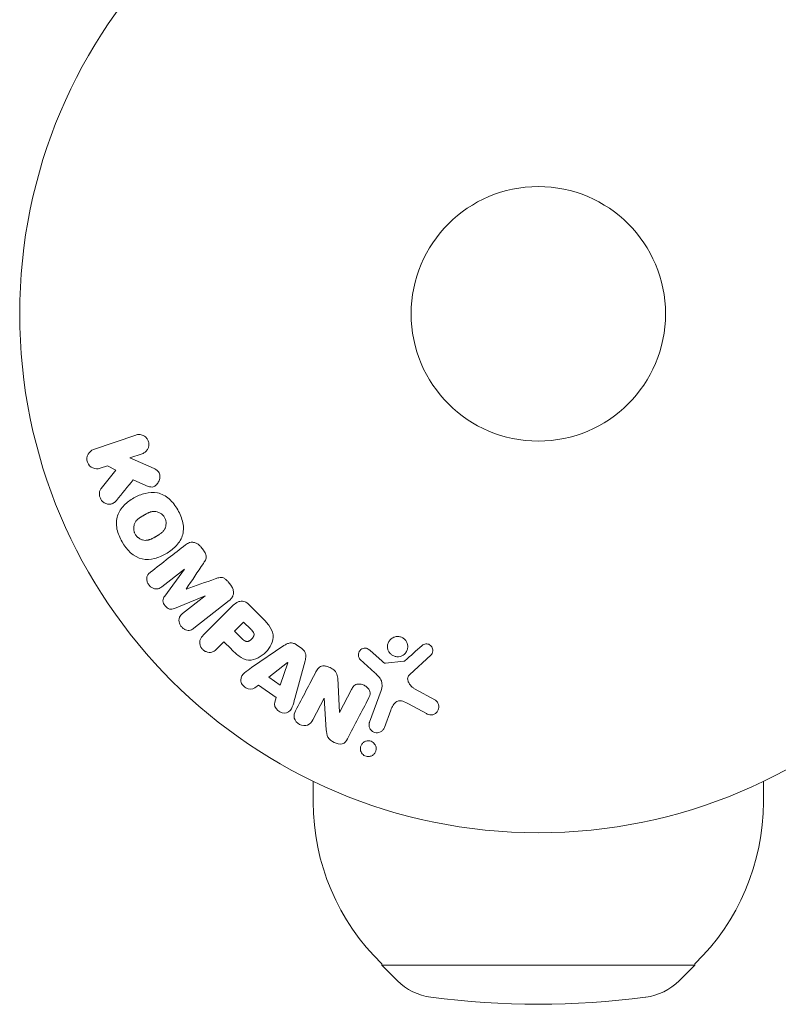
# Model space of a CAD drawing. Units: millimetres. Extents: x -2497 to 2497, y -2415 to 2415.
# Drawn here: x -1676 to -1598, y -71 to 30 of the extents above; entities that cross this region are included whole.
import ezdxf

# ---------------------------------------------------------------- set-up
doc = ezdxf.new("R2010")
doc.units = ezdxf.units.MM
doc.header["$LTSCALE"] = 20
doc.layers.add('2d', color=230, linetype='Continuous')

msp = doc.modelspace()

# ---------------------------------------------------------------- linework, layer by layer
at = {"layer": '2d', "lineweight": 0}
for p, q in [((-1664.14, -12.38), (-1668.45, -13.86)), ((-1664.74, -14.72), (-1663.48, -14.29)), ((-1662.57, -15.66), (-1664.74, -14.72)), ((-1667.79, -15.77), (-1667.01, -15.51)), ((-1666.18, -15.96), (-1667.67, -17.83)), ((-1667.01, -15.51), (-1666.18, -15.96)), ((-1664.4, -16.96), (-1663.12, -17.52)), ((-1657.23, -24.14), (-1657.49, -23.8)), ((-1661.48, -27.88), (-1659.17, -26.07)), ((-1659.16, -26.09), (-1661.18, -28.83)), ((-1659.17, -26.07), (-1659.16, -26.09)), ((-1658.98, -28.13), (-1658.99, -28.12)), ((-1654.42, -27.73), (-1654.69, -27.39)), ((-1660.19, -30.09), (-1657.05, -28.79)), ((-1657.03, -28.81), (-1659.35, -30.61)), ((-1657.05, -28.79), (-1657.03, -28.81)), ((-1658.19, -32.1), (-1654.59, -29.29)), ((-1654.27, -29.87), (-1657.24, -32.83)), ((-1651.28, -30.99), (-1652.58, -29.7)), ((-1653.11, -31.49), (-1654.04, -32.42)), ((-1652.39, -32.21), (-1653.11, -31.49)), ((-1654.04, -32.42), (-1653.25, -33.21)), ((-1655.84, -34.22), (-1655.12, -33.5)), ((-1655.12, -33.5), (-1654.4, -34.22)), ((-1648.99, -33.89), (-1652.3, -36.14)), ((-1647.17, -34.19), (-1647.7, -33.81)), ((-1638.96, -35.49), (-1640.22, -34.36)), ((-1636.13, -36.83), (-1633.99, -34.88)), ((-1648.62, -35.63), (-1650.54, -37.11)), ((-1649.37, -37.94), (-1648.6, -35.65)), ((-1648.6, -35.65), (-1648.62, -35.63)), ((-1647.88, -39.3), (-1646.83, -35.44)), ((-1641.21, -35.3), (-1639.72, -36.66)), ((-1636.73, -35.49), (-1638.6, -35.68)), ((-1650.54, -37.11), (-1649.37, -37.94)), ((-1643.33, -40.72), (-1643.5, -37.2)), ((-1651.97, -38.21), (-1651.58, -37.92)), ((-1651.58, -37.92), (-1649.79, -39.19)), ((-1649.79, -39.19), (-1649.94, -39.66)), ((-1642.09, -38.37), (-1643.32, -40.73)), ((-1639.07, -38.48), (-1640.25, -41.71)), ((-1633.52, -39.47), (-1635.64, -38.3)), ((-1646.05, -41.46), (-1644.9, -39.25)), ((-1644.9, -39.25), (-1644.88, -39.25)), ((-1644.88, -39.25), (-1644.67, -42.48)), ((-1636.27, -39.83), (-1634.42, -40.84)), ((-1643.32, -40.73), (-1643.33, -40.72)), ((-1638.73, -42.26), (-1638.08, -40.48)), ((-1646, -47.75), (-1646, -49.87)), ((-1600, -47.75), (-1600, -49.87)), ((-1639, -66.39), (-1639, -66.53)), ((-1607, -66.53), (-1639, -66.53)), ((-1637.4, -68.12), (-1639, -66.53)), ((-1608.6, -68.12), (-1607, -66.53)), ((-1607, -66.39), (-1607, -66.53))]:
    msp.add_line(p, q, dxfattribs=at)
for radius in [53, 13]:
    msp.add_circle((-1623, 0), radius, dxfattribs=at)
for centre, radius, start, end in [((-1623, -49.87), 23, 180, 225.9208), ((-1623, -49.87), 23, 314.0792, 0), ((-1633.18, -63.86), 6, 225.2339, 262.4048), ((-1612.82, -63.86), 6, 277.5952, 314.7661), ((-1623, 12.47), 83, 262.4048, 277.5952)]:
    msp.add_arc(centre, radius, start, end, dxfattribs=at)
for points, knots in [([(-1664.14, -12.38), (-1664.02, -12.34), (-1663.89, -12.32), (-1663.77, -12.32), (-1663.64, -12.33), (-1663.51, -12.36), (-1663.39, -12.41), (-1663.28, -12.46), (-1663.17, -12.54), (-1663.08, -12.63), (-1663, -12.71), (-1662.94, -12.81), (-1662.89, -12.91), (-1662.85, -13.01), (-1662.82, -13.11), (-1662.8, -13.21), (-1662.79, -13.31), (-1662.8, -13.42), (-1662.81, -13.51), (-1662.83, -13.61), (-1662.87, -13.71), (-1662.91, -13.8), (-1662.96, -13.89), (-1663.03, -13.98), (-1663.1, -14.06), (-1663.18, -14.14), (-1663.28, -14.2), (-1663.38, -14.25), (-1663.41, -14.27), (-1663.45, -14.28), (-1663.48, -14.29)], [0, 0, 0, 0, 0.125499, 0.125499, 0.125499, 0.251629, 0.251629, 0.251629, 0.369238, 0.369238, 0.369238, 0.472705, 0.472705, 0.472705, 0.56563, 0.56563, 0.56563, 0.655478, 0.655478, 0.655478, 0.749078, 0.749078, 0.749078, 0.851455, 0.851455, 0.851455, 0.96528, 0.96528, 0.96528, 1, 1, 1, 1]), ([(-1667.79, -15.77), (-1668.02, -15.85), (-1668.28, -15.85), (-1668.76, -15.64), (-1668.98, -15.42), (-1669.17, -14.88), (-1669.14, -14.58), (-1668.89, -14.11), (-1668.68, -13.94), (-1668.45, -13.86)], [0, 0, 0, 0, 0.25, 0.25, 0.5, 0.5, 0.75, 0.75, 1, 1, 1, 1]), ([(-1662.57, -15.66), (-1662.4, -15.74), (-1662.23, -15.81), (-1662.07, -15.91), (-1662, -15.96), (-1661.93, -16.01), (-1661.87, -16.07), (-1661.82, -16.11), (-1661.78, -16.17), (-1661.75, -16.23), (-1661.72, -16.29), (-1661.69, -16.36), (-1661.68, -16.43), (-1661.66, -16.53), (-1661.66, -16.62), (-1661.68, -16.72), (-1661.69, -16.86), (-1661.73, -16.99), (-1661.79, -17.11), (-1661.85, -17.24), (-1661.93, -17.35), (-1662.02, -17.45), (-1662.09, -17.52), (-1662.16, -17.58), (-1662.24, -17.62), (-1662.31, -17.66), (-1662.38, -17.68), (-1662.46, -17.69), (-1662.55, -17.69), (-1662.65, -17.68), (-1662.75, -17.66), (-1662.88, -17.63), (-1663, -17.57), (-1663.12, -17.52)], [0, 0, 0, 0, 0.15747, 0.15747, 0.15747, 0.224864, 0.224864, 0.224864, 0.280831, 0.280831, 0.280831, 0.337178, 0.337178, 0.337178, 0.4143, 0.4143, 0.4143, 0.530418, 0.530418, 0.530418, 0.649048, 0.649048, 0.649048, 0.732954, 0.732954, 0.732954, 0.801253, 0.801253, 0.801253, 0.885427, 0.885427, 0.885427, 1, 1, 1, 1]), ([(-1666.11, -19.05), (-1666.19, -19.15), (-1666.29, -19.25), (-1666.4, -19.32), (-1666.49, -19.38), (-1666.59, -19.41), (-1666.69, -19.43), (-1666.79, -19.45), (-1666.9, -19.45), (-1667.01, -19.43), (-1667.13, -19.41), (-1667.25, -19.36), (-1667.36, -19.3), (-1667.46, -19.23), (-1667.55, -19.15), (-1667.63, -19.05), (-1667.69, -18.97), (-1667.74, -18.87), (-1667.78, -18.77), (-1667.82, -18.67), (-1667.85, -18.56), (-1667.86, -18.45), (-1667.87, -18.35), (-1667.86, -18.24), (-1667.83, -18.14), (-1667.81, -18.05), (-1667.77, -17.97), (-1667.72, -17.89), (-1667.7, -17.87), (-1667.69, -17.85), (-1667.67, -17.83)], [0, 0, 0, 0, 0.137001, 0.137001, 0.137001, 0.246393, 0.246393, 0.246393, 0.354986, 0.354986, 0.354986, 0.477177, 0.477177, 0.477177, 0.591071, 0.591071, 0.591071, 0.686744, 0.686744, 0.686744, 0.786579, 0.786579, 0.786579, 0.884953, 0.884953, 0.884953, 0.973899, 0.973899, 0.973899, 1, 1, 1, 1]), ([(-1665.54, -23.29), (-1665.77, -22.88), (-1665.96, -22.44), (-1666.15, -21.52), (-1666.14, -21.04), (-1665.86, -20.21), (-1665.61, -19.86), (-1665.03, -19.26), (-1664.69, -19.01), (-1663.98, -18.6), (-1663.59, -18.44), (-1662.78, -18.23), (-1662.34, -18.19), (-1661.49, -18.37), (-1661.07, -18.6), (-1660.38, -19.22), (-1660.09, -19.6), (-1659.85, -20.02)], [0.5, 0.5, 0.5, 0.5, 0.5625, 0.5625, 0.625, 0.625, 0.6875, 0.6875, 0.75, 0.75, 0.8125, 0.8125, 0.875, 0.875, 0.9375, 0.9375, 1, 1, 1, 1]), ([(-1659.85, -20.02), (-1659.61, -20.43), (-1659.42, -20.88), (-1659.23, -21.8), (-1659.24, -22.27), (-1659.52, -23.11), (-1659.78, -23.47), (-1660.37, -24.07), (-1660.71, -24.31), (-1661.43, -24.72), (-1661.81, -24.89), (-1662.62, -25.09), (-1663.05, -25.13), (-1664.35, -24.85), (-1665.07, -24.11), (-1665.54, -23.29)], [0, 0, 0, 0, 0.0625, 0.0625, 0.125, 0.125, 0.1875, 0.1875, 0.25, 0.25, 0.3125, 0.3125, 0.375, 0.375, 0.5, 0.5, 0.5, 0.5]), ([(-1664.2, -22.52), (-1664.22, -22.47), (-1664.26, -22.4), (-1664.28, -22.32), (-1664.3, -22.27), (-1664.31, -22.24), (-1664.33, -22.16), (-1664.34, -22.11), (-1664.35, -22), (-1664.35, -21.95), (-1664.35, -21.79), (-1664.33, -21.69), (-1664.29, -21.54), (-1664.28, -21.49), (-1664.24, -21.39), (-1664.22, -21.35), (-1664.17, -21.27), (-1664.13, -21.21), (-1664.08, -21.14), (-1664.05, -21.11), (-1664.03, -21.09), (-1664.03, -21.08), (-1663.99, -21.04), (-1663.94, -20.99), (-1663.87, -20.94), (-1663.84, -20.91), (-1663.82, -20.9), (-1663.81, -20.89), (-1663.77, -20.86), (-1663.71, -20.82), (-1663.64, -20.77), (-1663.61, -20.75), (-1663.59, -20.73), (-1663.57, -20.73), (-1663.55, -20.71), (-1663.52, -20.69), (-1663.48, -20.67), (-1663.46, -20.66), (-1663.45, -20.65), (-1663.44, -20.65), (-1663.42, -20.63), (-1663.38, -20.61), (-1663.28, -20.56), (-1663.24, -20.53), (-1663.21, -20.51), (-1663.2, -20.51), (-1663.2, -20.51), (-1663.2, -20.51), (-1663.17, -20.49), (-1663.13, -20.47), (-1663.1, -20.45), (-1663.08, -20.44), (-1663.07, -20.44), (-1663.07, -20.44), (-1663.02, -20.41), (-1662.95, -20.37), (-1662.87, -20.34), (-1662.84, -20.32), (-1662.82, -20.31), (-1662.82, -20.31), (-1662.76, -20.29), (-1662.69, -20.26), (-1662.61, -20.23), (-1662.57, -20.23), (-1662.55, -20.22), (-1662.54, -20.22), (-1662.48, -20.2), (-1662.43, -20.2), (-1662.33, -20.18), (-1662.29, -20.18), (-1662.14, -20.18), (-1662.04, -20.2), (-1661.89, -20.24), (-1661.84, -20.26), (-1661.74, -20.3), (-1661.7, -20.32), (-1661.6, -20.37), (-1661.54, -20.41), (-1661.47, -20.46), (-1661.43, -20.5), (-1661.41, -20.52), (-1661.31, -20.61), (-1661.25, -20.7), (-1661.19, -20.79)], [0.5005005, 0.5005005, 0.5005005, 0.5005005, 0.5161098, 0.5239145, 0.5239145, 0.5317192, 0.5317192, 0.5473285, 0.5473285, 0.5629379, 0.5629379, 0.5941566, 0.5941566, 0.609766, 0.609766, 0.6253754, 0.6253754, 0.6409847, 0.6487894, 0.6526917, 0.6526917, 0.6565941, 0.6565941, 0.6722034, 0.6800081, 0.6839105, 0.6839105, 0.6878128, 0.6878128, 0.7034222, 0.7112268, 0.7151292, 0.7151292, 0.7190315, 0.7190315, 0.7268362, 0.7307385, 0.7326897, 0.7326897, 0.7346409, 0.7346409, 0.7502502, 0.7502502, 0.7580549, 0.7619573, 0.7639084, 0.7639084, 0.7658596, 0.7658596, 0.7736643, 0.7775666, 0.7795178, 0.7795178, 0.781469, 0.781469, 0.7970783, 0.804883, 0.8087853, 0.8087853, 0.8126877, 0.8126877, 0.828297, 0.8361017, 0.8400041, 0.8400041, 0.8439064, 0.8439064, 0.8595158, 0.8595158, 0.8751251, 0.8751251, 0.9063438, 0.9063438, 0.9219532, 0.9219532, 0.9375626, 0.9375626, 0.9531719, 0.9609766, 0.9609766, 0.9687813, 0.9687813, 1, 1, 1, 1]), ([(-1661.19, -20.79), (-1661.16, -20.84), (-1661.14, -20.89), (-1661.1, -20.99), (-1661.08, -21.05), (-1661.06, -21.15), (-1661.05, -21.2), (-1661.04, -21.31), (-1661.03, -21.37), (-1661.04, -21.53), (-1661.05, -21.63), (-1661.09, -21.78), (-1661.11, -21.86), (-1661.15, -21.92), (-1661.17, -21.97), (-1661.18, -21.99), (-1661.22, -22.05), (-1661.26, -22.12), (-1661.31, -22.18), (-1661.34, -22.21), (-1661.35, -22.23), (-1661.36, -22.24), (-1661.4, -22.28), (-1661.45, -22.33), (-1661.52, -22.39), (-1661.55, -22.41), (-1661.57, -22.43), (-1661.58, -22.44), (-1661.62, -22.47), (-1661.68, -22.51), (-1661.75, -22.55), (-1661.79, -22.58), (-1661.81, -22.59), (-1661.82, -22.6), (-1661.82, -22.6), (-1661.85, -22.61), (-1661.88, -22.63), (-1661.91, -22.65), (-1661.93, -22.66), (-1661.94, -22.67), (-1661.95, -22.67), (-1661.96, -22.68), (-1661.98, -22.69), (-1662.02, -22.72), (-1662.05, -22.73), (-1662.06, -22.74), (-1662.11, -22.77), (-1662.15, -22.79), (-1662.18, -22.81), (-1662.19, -22.81), (-1662.2, -22.82), (-1662.2, -22.82), (-1662.23, -22.83), (-1662.26, -22.85), (-1662.29, -22.87), (-1662.31, -22.88), (-1662.32, -22.88), (-1662.38, -22.92), (-1662.45, -22.95), (-1662.52, -22.98), (-1662.55, -23), (-1662.57, -23.01), (-1662.58, -23.01), (-1662.64, -23.04), (-1662.71, -23.06), (-1662.79, -23.08), (-1662.82, -23.09), (-1662.84, -23.1), (-1662.85, -23.1), (-1662.91, -23.12), (-1662.96, -23.12), (-1663.06, -23.13), (-1663.11, -23.14), (-1663.25, -23.13), (-1663.35, -23.12), (-1663.5, -23.08), (-1663.55, -23.06), (-1663.65, -23.02), (-1663.69, -23), (-1663.78, -22.94), (-1663.85, -22.9), (-1663.91, -22.85), (-1663.96, -22.82), (-1663.97, -22.8), (-1664.07, -22.7), (-1664.14, -22.61), (-1664.2, -22.52)], [0, 0, 0, 0, 0.0156406, 0.0156406, 0.0312813, 0.0312813, 0.0469219, 0.0469219, 0.0625626, 0.0625626, 0.0938438, 0.0938438, 0.1094845, 0.1173048, 0.1173048, 0.1251251, 0.1251251, 0.1407658, 0.1485861, 0.1524962, 0.1524962, 0.1564064, 0.1564064, 0.172047, 0.1798674, 0.1837775, 0.1837775, 0.1876877, 0.1876877, 0.2033283, 0.2111486, 0.2150588, 0.2170139, 0.2170139, 0.218969, 0.218969, 0.2267893, 0.2306994, 0.2326545, 0.2326545, 0.2346096, 0.2346096, 0.2424299, 0.2463401, 0.2463401, 0.2502502, 0.2502502, 0.2580706, 0.2619807, 0.2639358, 0.2639358, 0.2658909, 0.2658909, 0.2737112, 0.2776214, 0.2776214, 0.2815315, 0.2815315, 0.2971722, 0.3049925, 0.3089026, 0.3089026, 0.3128128, 0.3128128, 0.3284534, 0.3362738, 0.3401839, 0.3401839, 0.3440941, 0.3440941, 0.3597347, 0.3597347, 0.3753754, 0.3753754, 0.4066566, 0.4066566, 0.4222973, 0.4222973, 0.4379379, 0.4379379, 0.4535785, 0.4613989, 0.4613989, 0.4692192, 0.4692192, 0.5005005, 0.5005005, 0.5005005, 0.5005005]), ([(-1659.05, -23.59), (-1658.93, -23.5), (-1658.8, -23.42), (-1658.65, -23.37), (-1658.55, -23.34), (-1658.43, -23.33), (-1658.32, -23.33), (-1658.2, -23.34), (-1658.09, -23.37), (-1657.98, -23.41), (-1657.87, -23.46), (-1657.77, -23.52), (-1657.68, -23.6), (-1657.61, -23.66), (-1657.55, -23.73), (-1657.49, -23.8)], [0, 0, 0, 0, 0.270608, 0.270608, 0.270608, 0.467141, 0.467141, 0.467141, 0.66447, 0.66447, 0.66447, 0.851846, 0.851846, 0.851846, 1, 1, 1, 1]), ([(-1657.23, -24.14), (-1657.14, -24.25), (-1657.06, -24.37), (-1657.01, -24.49), (-1656.97, -24.57), (-1656.95, -24.65), (-1656.94, -24.73), (-1656.93, -24.81), (-1656.93, -24.89), (-1656.95, -24.97), (-1656.99, -25.1), (-1657.05, -25.23), (-1657.13, -25.34), (-1657.16, -25.4), (-1657.19, -25.45), (-1657.23, -25.5)], [0, 0, 0, 0, 0.262144, 0.262144, 0.262144, 0.418954, 0.418954, 0.418954, 0.577827, 0.577827, 0.577827, 0.864518, 0.864518, 0.864518, 1, 1, 1, 1]), ([(-1661.48, -27.88), (-1661.59, -27.97), (-1661.71, -28.04), (-1661.84, -28.08), (-1661.93, -28.1), (-1662.01, -28.11), (-1662.1, -28.1), (-1662.19, -28.1), (-1662.28, -28.07), (-1662.37, -28.03), (-1662.46, -27.99), (-1662.55, -27.94), (-1662.63, -27.87), (-1662.71, -27.8), (-1662.79, -27.72), (-1662.85, -27.62), (-1662.91, -27.53), (-1662.95, -27.43), (-1662.98, -27.33), (-1663.01, -27.23), (-1663.03, -27.12), (-1663.02, -27.02), (-1663.02, -26.92), (-1662.99, -26.82), (-1662.95, -26.74), (-1662.91, -26.65), (-1662.84, -26.57), (-1662.77, -26.5), (-1662.73, -26.46), (-1662.69, -26.43), (-1662.64, -26.4)], [0, 0, 0, 0, 0.149557, 0.149557, 0.149557, 0.240892, 0.240892, 0.240892, 0.331834, 0.331834, 0.331834, 0.428634, 0.428634, 0.428634, 0.53396, 0.53396, 0.53396, 0.633918, 0.633918, 0.633918, 0.73669, 0.73669, 0.73669, 0.833499, 0.833499, 0.833499, 0.94118, 0.94118, 0.94118, 1, 1, 1, 1]), ([(-1656.01, -27.06), (-1655.9, -27.02), (-1655.78, -26.98), (-1655.65, -26.95), (-1655.56, -26.93), (-1655.47, -26.92), (-1655.38, -26.93), (-1655.3, -26.93), (-1655.23, -26.95), (-1655.16, -26.98), (-1655.08, -27.02), (-1655, -27.07), (-1654.93, -27.13), (-1654.84, -27.21), (-1654.76, -27.3), (-1654.69, -27.39)], [0, 0, 0, 0, 0.262214, 0.262214, 0.262214, 0.45352, 0.45352, 0.45352, 0.59911, 0.59911, 0.59911, 0.778355, 0.778355, 0.778355, 1, 1, 1, 1]), ([(-1654.42, -27.73), (-1654.34, -27.83), (-1654.27, -27.95), (-1654.22, -28.07), (-1654.18, -28.19), (-1654.15, -28.33), (-1654.15, -28.45), (-1654.15, -28.57), (-1654.17, -28.68), (-1654.2, -28.78), (-1654.24, -28.88), (-1654.3, -28.98), (-1654.36, -29.06), (-1654.43, -29.15), (-1654.51, -29.22), (-1654.59, -29.29)], [0, 0, 0, 0, 0.211935, 0.211935, 0.211935, 0.42554, 0.42554, 0.42554, 0.616183, 0.616183, 0.616183, 0.804578, 0.804578, 0.804578, 1, 1, 1, 1]), ([(-1660.19, -30.09), (-1660.35, -30.15), (-1660.52, -30.2), (-1660.87, -30.11), (-1661.02, -29.97), (-1661.26, -29.67), (-1661.36, -29.48), (-1661.37, -29.12), (-1661.28, -28.96), (-1661.18, -28.83)], [0, 0, 0, 0, 0.25, 0.25, 0.5, 0.5, 0.75, 0.75, 1, 1, 1, 1]), ([(-1654.27, -29.87), (-1654.14, -29.73), (-1653.99, -29.6), (-1653.82, -29.5), (-1653.72, -29.44), (-1653.62, -29.39), (-1653.51, -29.37), (-1653.42, -29.35), (-1653.33, -29.34), (-1653.24, -29.35), (-1653.14, -29.35), (-1653.05, -29.38), (-1652.96, -29.42), (-1652.85, -29.47), (-1652.75, -29.54), (-1652.66, -29.62), (-1652.63, -29.64), (-1652.6, -29.67), (-1652.58, -29.7)], [0, 0, 0, 0, 0.31317, 0.31317, 0.31317, 0.49167, 0.49167, 0.49167, 0.632378, 0.632378, 0.632378, 0.773792, 0.773792, 0.773792, 0.946691, 0.946691, 0.946691, 1, 1, 1, 1]), ([(-1658.19, -32.1), (-1658.29, -32.18), (-1658.41, -32.26), (-1658.55, -32.3), (-1658.62, -32.33), (-1658.71, -32.34), (-1658.79, -32.33), (-1658.88, -32.32), (-1658.96, -32.3), (-1659.04, -32.27), (-1659.13, -32.23), (-1659.21, -32.18), (-1659.29, -32.13), (-1659.37, -32.06), (-1659.45, -31.98), (-1659.52, -31.89), (-1659.58, -31.81), (-1659.63, -31.71), (-1659.66, -31.61), (-1659.7, -31.51), (-1659.72, -31.4), (-1659.72, -31.3), (-1659.72, -31.2), (-1659.71, -31.09), (-1659.67, -31), (-1659.64, -30.92), (-1659.59, -30.85), (-1659.54, -30.79), (-1659.48, -30.72), (-1659.42, -30.67), (-1659.35, -30.61)], [0, 0, 0, 0, 0.149412, 0.149412, 0.149412, 0.234669, 0.234669, 0.234669, 0.319552, 0.319552, 0.319552, 0.409122, 0.409122, 0.409122, 0.510496, 0.510496, 0.510496, 0.610839, 0.610839, 0.610839, 0.713767, 0.713767, 0.713767, 0.817551, 0.817551, 0.817551, 0.907085, 0.907085, 0.907085, 1, 1, 1, 1]), ([(-1651.28, -30.99), (-1651.02, -31.25), (-1650.76, -31.52), (-1650.32, -32.11), (-1650.15, -32.44), (-1650.07, -33.13), (-1650.16, -33.47), (-1650.43, -34.06), (-1650.62, -34.33), (-1651.07, -34.79), (-1651.33, -34.99), (-1651.92, -35.29), (-1652.25, -35.39), (-1652.95, -35.35), (-1653.29, -35.18), (-1653.88, -34.74), (-1654.14, -34.48), (-1654.4, -34.22)], [0, 0, 0, 0, 0.125, 0.125, 0.25, 0.25, 0.375, 0.375, 0.5, 0.5, 0.625, 0.625, 0.75, 0.75, 0.875, 0.875, 1, 1, 1, 1]), ([(-1655.84, -34.22), (-1655.95, -34.33), (-1656.07, -34.43), (-1656.21, -34.5), (-1656.3, -34.55), (-1656.39, -34.57), (-1656.49, -34.58), (-1656.59, -34.59), (-1656.7, -34.59), (-1656.8, -34.56), (-1656.91, -34.53), (-1657.01, -34.49), (-1657.1, -34.44), (-1657.2, -34.38), (-1657.29, -34.3), (-1657.36, -34.22), (-1657.42, -34.14), (-1657.47, -34.06), (-1657.51, -33.97), (-1657.55, -33.88), (-1657.58, -33.78), (-1657.59, -33.68), (-1657.61, -33.57), (-1657.6, -33.47), (-1657.58, -33.37), (-1657.56, -33.28), (-1657.52, -33.19), (-1657.47, -33.11), (-1657.4, -33.01), (-1657.32, -32.91), (-1657.24, -32.83)], [0, 0, 0, 0, 0.150582, 0.150582, 0.150582, 0.244297, 0.244297, 0.244297, 0.338108, 0.338108, 0.338108, 0.43157, 0.43157, 0.43157, 0.526276, 0.526276, 0.526276, 0.608642, 0.608642, 0.608642, 0.696468, 0.696468, 0.696468, 0.792269, 0.792269, 0.792269, 0.881826, 0.881826, 0.881826, 1, 1, 1, 1]), ([(-1652.39, -32.21), (-1652.37, -32.24), (-1652.33, -32.27), (-1652.31, -32.3), (-1652.29, -32.31), (-1652.29, -32.32), (-1652.28, -32.32), (-1652.28, -32.32), (-1652.26, -32.34), (-1652.23, -32.37), (-1652.21, -32.41), (-1652.19, -32.42), (-1652.19, -32.43), (-1652.18, -32.43), (-1652.16, -32.46), (-1652.14, -32.49), (-1652.12, -32.53), (-1652.11, -32.55), (-1652.1, -32.55), (-1652.07, -32.61), (-1652.06, -32.66), (-1652.05, -32.73), (-1652.05, -32.76), (-1652.05, -32.8), (-1652.05, -32.82), (-1652.06, -32.84), (-1652.07, -32.87), (-1652.07, -32.9), (-1652.09, -32.93), (-1652.1, -32.95), (-1652.1, -32.97), (-1652.12, -32.99), (-1652.13, -33.01), (-1652.15, -33.05), (-1652.17, -33.07), (-1652.2, -33.13), (-1652.23, -33.16), (-1652.28, -33.21), (-1652.29, -33.23), (-1652.33, -33.26), (-1652.34, -33.27), (-1652.38, -33.3), (-1652.41, -33.32), (-1652.43, -33.34), (-1652.45, -33.36), (-1652.46, -33.36), (-1652.49, -33.38), (-1652.52, -33.4), (-1652.55, -33.41), (-1652.57, -33.42), (-1652.58, -33.43), (-1652.61, -33.44), (-1652.65, -33.45), (-1652.68, -33.46), (-1652.7, -33.46), (-1652.71, -33.47), (-1652.75, -33.47), (-1652.77, -33.47), (-1652.82, -33.47), (-1652.85, -33.46), (-1652.89, -33.45), (-1652.93, -33.44), (-1652.96, -33.42), (-1652.98, -33.41), (-1653, -33.41), (-1653.03, -33.39), (-1653.06, -33.37), (-1653.09, -33.35), (-1653.11, -33.33), (-1653.12, -33.32), (-1653.17, -33.28), (-1653.21, -33.25), (-1653.25, -33.21)], [0, 0, 0, 0, 0.03125, 0.046875, 0.054688, 0.058594, 0.058594, 0.0625, 0.0625, 0.09375, 0.109375, 0.117188, 0.117188, 0.125, 0.125, 0.15625, 0.171875, 0.171875, 0.1875, 0.1875, 0.25, 0.25, 0.28125, 0.296875, 0.296875, 0.3125, 0.3125, 0.34375, 0.359375, 0.359375, 0.375, 0.375, 0.40625, 0.40625, 0.4375, 0.4375, 0.5, 0.5, 0.53125, 0.53125, 0.5625, 0.5625, 0.59375, 0.609375, 0.609375, 0.625, 0.625, 0.65625, 0.671875, 0.671875, 0.6875, 0.6875, 0.71875, 0.734375, 0.734375, 0.75, 0.75, 0.78125, 0.78125, 0.8125, 0.8125, 0.84375, 0.859375, 0.859375, 0.875, 0.875, 0.90625, 0.921875, 0.921875, 0.9375, 0.9375, 1, 1, 1, 1]), ([(-1637.13, -35), (-1637.24, -35.02), (-1637.35, -35.03), (-1637.46, -35.03), (-1637.57, -35.02), (-1637.68, -34.99), (-1637.78, -34.95), (-1637.88, -34.91), (-1637.97, -34.85), (-1638.05, -34.78), (-1638.14, -34.71), (-1638.2, -34.63), (-1638.26, -34.54), (-1638.32, -34.44), (-1638.36, -34.34), (-1638.38, -34.24), (-1638.41, -34.13), (-1638.42, -34.01), (-1638.41, -33.9), (-1638.4, -33.78), (-1638.37, -33.66), (-1638.32, -33.55), (-1638.26, -33.44), (-1638.19, -33.34), (-1638.1, -33.25), (-1638, -33.16), (-1637.89, -33.09), (-1637.78, -33.04), (-1637.73, -33.02), (-1637.68, -33), (-1637.62, -32.99)], [0, 0, 0, 0, 0.0492127, 0.0492127, 0.0492127, 0.0985629, 0.0985629, 0.0985629, 0.1461901, 0.1461901, 0.1461901, 0.1936729, 0.1936729, 0.1936729, 0.2434261, 0.2434261, 0.2434261, 0.2970519, 0.2970519, 0.2970519, 0.3548805, 0.3548805, 0.3548805, 0.415485, 0.415485, 0.415485, 0.4757831, 0.4757831, 0.4757831, 0.5, 0.5, 0.5, 0.5]), ([(-1637.62, -32.99), (-1637.56, -32.97), (-1637.48, -32.96), (-1637.41, -32.96), (-1637.3, -32.96), (-1637.18, -32.97), (-1637.07, -33.01), (-1636.96, -33.04), (-1636.86, -33.09), (-1636.78, -33.15), (-1636.69, -33.21), (-1636.61, -33.29), (-1636.55, -33.37), (-1636.48, -33.46), (-1636.43, -33.56), (-1636.4, -33.66), (-1636.36, -33.76), (-1636.34, -33.88), (-1636.34, -33.98), (-1636.34, -34.1), (-1636.36, -34.22), (-1636.4, -34.33), (-1636.44, -34.45), (-1636.5, -34.56), (-1636.58, -34.66), (-1636.67, -34.75), (-1636.77, -34.84), (-1636.88, -34.9), (-1636.96, -34.94), (-1637.04, -34.98), (-1637.13, -35)], [0.5, 0.5, 0.5, 0.5, 0.5325, 0.5325, 0.5325, 0.5843306, 0.5843306, 0.5843306, 0.6325858, 0.6325858, 0.6325858, 0.6798809, 0.6798809, 0.6798809, 0.7287596, 0.7287596, 0.7287596, 0.781079, 0.781079, 0.781079, 0.8376169, 0.8376169, 0.8376169, 0.8975665, 0.8975665, 0.8975665, 0.9583179, 0.9583179, 0.9583179, 1, 1, 1, 1]), ([(-1648.99, -33.89), (-1648.9, -33.83), (-1648.8, -33.77), (-1648.7, -33.72), (-1648.59, -33.67), (-1648.48, -33.64), (-1648.36, -33.62), (-1648.26, -33.61), (-1648.16, -33.62), (-1648.07, -33.64), (-1647.98, -33.66), (-1647.88, -33.7), (-1647.8, -33.75), (-1647.76, -33.77), (-1647.73, -33.79), (-1647.7, -33.81)], [0, 0, 0, 0, 0.258514, 0.258514, 0.258514, 0.521139, 0.521139, 0.521139, 0.723781, 0.723781, 0.723781, 0.926502, 0.926502, 0.926502, 1, 1, 1, 1]), ([(-1647.17, -34.19), (-1647.09, -34.25), (-1647.01, -34.32), (-1646.95, -34.4), (-1646.89, -34.48), (-1646.84, -34.57), (-1646.81, -34.67), (-1646.78, -34.76), (-1646.76, -34.85), (-1646.76, -34.94), (-1646.75, -35.11), (-1646.79, -35.28), (-1646.83, -35.44)], [0, 0, 0, 0, 0.210571, 0.210571, 0.210571, 0.422328, 0.422328, 0.422328, 0.621156, 0.621156, 0.621156, 1, 1, 1, 1]), ([(-1641.21, -35.3), (-1641.25, -35.25), (-1641.29, -35.21), (-1641.31, -35.15), (-1641.34, -35.1), (-1641.36, -35.05), (-1641.37, -34.99), (-1641.39, -34.91), (-1641.39, -34.82), (-1641.38, -34.74), (-1641.36, -34.65), (-1641.34, -34.57), (-1641.3, -34.5), (-1641.25, -34.42), (-1641.19, -34.35), (-1641.12, -34.29), (-1641.06, -34.24), (-1640.98, -34.21), (-1640.91, -34.18), (-1640.83, -34.16), (-1640.74, -34.15), (-1640.65, -34.15), (-1640.59, -34.16), (-1640.53, -34.17), (-1640.48, -34.19), (-1640.41, -34.22), (-1640.34, -34.26), (-1640.28, -34.31), (-1640.26, -34.33), (-1640.24, -34.34), (-1640.22, -34.36)], [0, 0, 0, 0, 0.082221, 0.082221, 0.082221, 0.163511, 0.163511, 0.163511, 0.287426, 0.287426, 0.287426, 0.413061, 0.413061, 0.413061, 0.546586, 0.546586, 0.546586, 0.661904, 0.661904, 0.661904, 0.780544, 0.780544, 0.780544, 0.862621, 0.862621, 0.862621, 0.966358, 0.966358, 0.966358, 1, 1, 1, 1]), ([(-1634.91, -33.9), (-1634.85, -33.84), (-1634.78, -33.79), (-1634.7, -33.76), (-1634.64, -33.73), (-1634.57, -33.72), (-1634.5, -33.71), (-1634.44, -33.71), (-1634.37, -33.71), (-1634.3, -33.73), (-1634.23, -33.74), (-1634.17, -33.77), (-1634.11, -33.8), (-1634.05, -33.84), (-1633.99, -33.89), (-1633.94, -33.94), (-1633.9, -33.99), (-1633.86, -34.05), (-1633.84, -34.11), (-1633.81, -34.17), (-1633.79, -34.24), (-1633.79, -34.31), (-1633.78, -34.4), (-1633.78, -34.48), (-1633.8, -34.56), (-1633.82, -34.64), (-1633.86, -34.72), (-1633.91, -34.79), (-1633.93, -34.82), (-1633.96, -34.85), (-1633.99, -34.88)], [0, 0, 0, 0, 0.121966, 0.121966, 0.121966, 0.214779, 0.214779, 0.214779, 0.307643, 0.307643, 0.307643, 0.401902, 0.401902, 0.401902, 0.50199, 0.50199, 0.50199, 0.594015, 0.594015, 0.594015, 0.695052, 0.695052, 0.695052, 0.816614, 0.816614, 0.816614, 0.940808, 0.940808, 0.940808, 1, 1, 1, 1]), ([(-1651.97, -38.21), (-1652.21, -38.39), (-1652.58, -38.36), (-1653.02, -38.11), (-1653.16, -38), (-1653.36, -37.73), (-1653.41, -37.56), (-1653.41, -37.1), (-1653.23, -36.85), (-1652.79, -36.47), (-1652.55, -36.3), (-1652.3, -36.14)], [0, 0, 0, 0, 0.25, 0.25, 0.375, 0.375, 0.5, 0.5, 0.75, 0.75, 1, 1, 1, 1]), ([(-1645.72, -36.56), (-1645.65, -36.43), (-1645.57, -36.3), (-1645.46, -36.19), (-1645.41, -36.13), (-1645.34, -36.08), (-1645.26, -36.04), (-1645.19, -36), (-1645.1, -35.98), (-1645.01, -35.97), (-1644.91, -35.96), (-1644.79, -35.97), (-1644.68, -36), (-1644.5, -36.04), (-1644.32, -36.11), (-1644.16, -36.2), (-1644.04, -36.26), (-1643.92, -36.34), (-1643.82, -36.43), (-1643.75, -36.5), (-1643.68, -36.58), (-1643.64, -36.67), (-1643.59, -36.75), (-1643.56, -36.85), (-1643.54, -36.94), (-1643.52, -37.02), (-1643.51, -37.11), (-1643.5, -37.2)], [0, 0, 0, 0, 0.1575, 0.1575, 0.1575, 0.241033, 0.241033, 0.241033, 0.325709, 0.325709, 0.325709, 0.429473, 0.429473, 0.429473, 0.603377, 0.603377, 0.603377, 0.728155, 0.728155, 0.728155, 0.821685, 0.821685, 0.821685, 0.914881, 0.914881, 0.914881, 1, 1, 1, 1]), ([(-1638.96, -35.49), (-1638.93, -35.52), (-1638.9, -35.54), (-1638.87, -35.57), (-1638.84, -35.6), (-1638.8, -35.63), (-1638.76, -35.65), (-1638.73, -35.67), (-1638.7, -35.68), (-1638.67, -35.68), (-1638.64, -35.68), (-1638.62, -35.69), (-1638.6, -35.68)], [0, 0, 0, 0, 0.271486, 0.271486, 0.271486, 0.613888, 0.613888, 0.613888, 0.826923, 0.826923, 0.826923, 1, 1, 1, 1]), ([(-1636.73, -35.49), (-1636.71, -35.49), (-1636.69, -35.48), (-1636.67, -35.47), (-1636.66, -35.46), (-1636.64, -35.45), (-1636.63, -35.44)], [0, 0, 0, 0, 0.529214, 0.529214, 0.529214, 1, 1, 1, 1]), ([(-1639.07, -38.48), (-1638.96, -38.17), (-1638.91, -37.82), (-1639.17, -37.17), (-1639.45, -36.91), (-1639.72, -36.66)], [0, 0, 0, 0, 0.5, 0.5, 1, 1, 1, 1]), ([(-1636.13, -36.83), (-1636.2, -36.89), (-1636.25, -36.97), (-1636.29, -37.05), (-1636.33, -37.12), (-1636.34, -37.21), (-1636.35, -37.29), (-1636.35, -37.36), (-1636.33, -37.44), (-1636.31, -37.51), (-1636.28, -37.62), (-1636.22, -37.73), (-1636.15, -37.83), (-1636.05, -37.98), (-1635.92, -38.11), (-1635.77, -38.22), (-1635.73, -38.25), (-1635.68, -38.28), (-1635.64, -38.3)], [0, 0, 0, 0, 0.155271, 0.155271, 0.155271, 0.300602, 0.300602, 0.300602, 0.425017, 0.425017, 0.425017, 0.625972, 0.625972, 0.625972, 0.919161, 0.919161, 0.919161, 1, 1, 1, 1]), ([(-1642.09, -38.37), (-1642.02, -38.24), (-1641.95, -38.11), (-1641.84, -38.01), (-1641.78, -37.95), (-1641.72, -37.91), (-1641.65, -37.87), (-1641.58, -37.84), (-1641.49, -37.82), (-1641.41, -37.82), (-1641.31, -37.81), (-1641.2, -37.82), (-1641.1, -37.84), (-1640.97, -37.87), (-1640.84, -37.92), (-1640.72, -37.99), (-1640.61, -38.05), (-1640.5, -38.14), (-1640.41, -38.24), (-1640.34, -38.31), (-1640.29, -38.39), (-1640.25, -38.47), (-1640.21, -38.54), (-1640.19, -38.62), (-1640.19, -38.7), (-1640.18, -38.79), (-1640.19, -38.88), (-1640.22, -38.97), (-1640.25, -39.08), (-1640.29, -39.18), (-1640.35, -39.28)], [0, 0, 0, 0, 0.149047, 0.149047, 0.149047, 0.224258, 0.224258, 0.224258, 0.300011, 0.300011, 0.300011, 0.394683, 0.394683, 0.394683, 0.514913, 0.514913, 0.514913, 0.635701, 0.635701, 0.635701, 0.72283, 0.72283, 0.72283, 0.796261, 0.796261, 0.796261, 0.886016, 0.886016, 0.886016, 1, 1, 1, 1]), ([(-1647.88, -39.3), (-1647.95, -39.58), (-1648.03, -39.87), (-1648.25, -40.41), (-1648.43, -40.66), (-1649.01, -40.86), (-1649.38, -40.73), (-1649.88, -40.28), (-1650.04, -39.94), (-1649.94, -39.66)], [0, 0, 0, 0, 0.25, 0.25, 0.5, 0.5, 0.75, 0.75, 1, 1, 1, 1]), ([(-1636.27, -39.83), (-1636.45, -39.73), (-1636.64, -39.64), (-1637.04, -39.51), (-1637.26, -39.5), (-1637.62, -39.67), (-1637.75, -39.82), (-1637.94, -40.14), (-1638.02, -40.31), (-1638.08, -40.48)], [0, 0, 0, 0, 0.25, 0.25, 0.5, 0.5, 0.75, 0.75, 1, 1, 1, 1]), ([(-1633.52, -39.47), (-1633.46, -39.51), (-1633.41, -39.55), (-1633.36, -39.6), (-1633.32, -39.65), (-1633.28, -39.71), (-1633.25, -39.77), (-1633.21, -39.86), (-1633.18, -39.96), (-1633.17, -40.06), (-1633.16, -40.16), (-1633.17, -40.27), (-1633.19, -40.36), (-1633.22, -40.47), (-1633.27, -40.57), (-1633.34, -40.66), (-1633.4, -40.74), (-1633.48, -40.81), (-1633.56, -40.86), (-1633.65, -40.91), (-1633.75, -40.95), (-1633.86, -40.97), (-1633.93, -40.98), (-1634, -40.98), (-1634.08, -40.97), (-1634.17, -40.95), (-1634.26, -40.92), (-1634.34, -40.88), (-1634.37, -40.87), (-1634.4, -40.86), (-1634.42, -40.84)], [0, 0, 0, 0, 0.078905, 0.078905, 0.078905, 0.156895, 0.156895, 0.156895, 0.278767, 0.278767, 0.278767, 0.402824, 0.402824, 0.402824, 0.540222, 0.540222, 0.540222, 0.661123, 0.661123, 0.661123, 0.781936, 0.781936, 0.781936, 0.864404, 0.864404, 0.864404, 0.968184, 0.968184, 0.968184, 1, 1, 1, 1]), ([(-1646.05, -41.46), (-1646.17, -41.69), (-1646.32, -41.9), (-1646.82, -42.1), (-1647.13, -42.07), (-1647.66, -41.8), (-1647.87, -41.56), (-1648.01, -41.03), (-1647.92, -40.78), (-1647.8, -40.55)], [0, 0, 0, 0, 0.25, 0.25, 0.5, 0.5, 0.75, 0.75, 1, 1, 1, 1]), ([(-1638.73, -42.26), (-1638.76, -42.36), (-1638.82, -42.45), (-1638.89, -42.52), (-1638.95, -42.6), (-1639.04, -42.67), (-1639.14, -42.71), (-1639.23, -42.76), (-1639.33, -42.78), (-1639.43, -42.79), (-1639.52, -42.8), (-1639.62, -42.79), (-1639.7, -42.76), (-1639.78, -42.74), (-1639.86, -42.71), (-1639.93, -42.66), (-1639.99, -42.62), (-1640.05, -42.57), (-1640.1, -42.51), (-1640.16, -42.45), (-1640.2, -42.38), (-1640.23, -42.31), (-1640.26, -42.23), (-1640.28, -42.14), (-1640.29, -42.06), (-1640.3, -41.97), (-1640.29, -41.87), (-1640.27, -41.79), (-1640.26, -41.76), (-1640.25, -41.74), (-1640.25, -41.71)], [0, 0, 0, 0, 0.128283, 0.128283, 0.128283, 0.257197, 0.257197, 0.257197, 0.376438, 0.376438, 0.376438, 0.47937, 0.47937, 0.47937, 0.570293, 0.570293, 0.570293, 0.657943, 0.657943, 0.657943, 0.74995, 0.74995, 0.74995, 0.851832, 0.851832, 0.851832, 0.966572, 0.966572, 0.966572, 1, 1, 1, 1]), ([(-1642.5, -43.41), (-1642.61, -43.63), (-1642.77, -43.86), (-1643.29, -43.99), (-1643.59, -43.9), (-1644.11, -43.65), (-1644.36, -43.48), (-1644.63, -43), (-1644.65, -42.74), (-1644.67, -42.48)], [0, 0, 0, 0, 0.25, 0.25, 0.5, 0.5, 0.75, 0.75, 1, 1, 1, 1]), ([(-1640.37, -45.23), (-1640.45, -45.23), (-1640.53, -45.22), (-1640.6, -45.2), (-1640.68, -45.17), (-1640.75, -45.14), (-1640.82, -45.1), (-1640.88, -45.05), (-1640.94, -45), (-1640.99, -44.94), (-1641.04, -44.88), (-1641.08, -44.82), (-1641.11, -44.75), (-1641.15, -44.67), (-1641.17, -44.59), (-1641.18, -44.5), (-1641.19, -44.41), (-1641.18, -44.32), (-1641.16, -44.23), (-1641.14, -44.13), (-1641.09, -44.04), (-1641.03, -43.95), (-1640.97, -43.87), (-1640.89, -43.79), (-1640.8, -43.73), (-1640.71, -43.68), (-1640.61, -43.64), (-1640.5, -43.62), (-1640.46, -43.61), (-1640.42, -43.61), (-1640.38, -43.61)], [0, 0, 0, 0, 0.0433665, 0.0433665, 0.0433665, 0.0868094, 0.0868094, 0.0868094, 0.1295054, 0.1295054, 0.1295054, 0.1746613, 0.1746613, 0.1746613, 0.2253036, 0.2253036, 0.2253036, 0.2831823, 0.2831823, 0.2831823, 0.3477345, 0.3477345, 0.3477345, 0.4147773, 0.4147773, 0.4147773, 0.4773892, 0.4773892, 0.4773892, 0.5, 0.5, 0.5, 0.5]), ([(-1640.38, -43.61), (-1640.33, -43.61), (-1640.27, -43.62), (-1640.22, -43.63), (-1640.14, -43.64), (-1640.05, -43.67), (-1639.98, -43.71), (-1639.91, -43.75), (-1639.85, -43.8), (-1639.8, -43.85), (-1639.74, -43.91), (-1639.7, -43.97), (-1639.66, -44.04), (-1639.62, -44.11), (-1639.59, -44.19), (-1639.58, -44.27), (-1639.56, -44.36), (-1639.56, -44.45), (-1639.57, -44.54), (-1639.59, -44.64), (-1639.62, -44.73), (-1639.67, -44.82), (-1639.72, -44.91), (-1639.79, -44.99), (-1639.88, -45.06), (-1639.96, -45.12), (-1640.06, -45.17), (-1640.17, -45.2), (-1640.23, -45.22), (-1640.3, -45.23), (-1640.37, -45.23)], [0.5, 0.5, 0.5, 0.5, 0.5308264, 0.5308264, 0.5308264, 0.5764939, 0.5764939, 0.5764939, 0.619222, 0.619222, 0.619222, 0.6634255, 0.6634255, 0.6634255, 0.7123401, 0.7123401, 0.7123401, 0.7680844, 0.7680844, 0.7680844, 0.8308981, 0.8308981, 0.8308981, 0.8977418, 0.8977418, 0.8977418, 0.9621491, 0.9621491, 0.9621491, 1, 1, 1, 1])]:
    msp.add_open_spline(points, degree=3, knots=knots, dxfattribs=at)
for points in [[(-1666.11, -19.05), (-1665.53, -18.34), (-1664.96, -17.65), (-1664.4, -16.96)], [(-1659.05, -23.59), (-1660.2, -24.49), (-1661.4, -25.42), (-1662.64, -26.4)], [(-1658.99, -28.12), (-1658.39, -27.23), (-1657.8, -26.35), (-1657.23, -25.5)], [(-1656.01, -27.06), (-1656.98, -27.41), (-1657.96, -27.77), (-1658.98, -28.13)], [(-1634.91, -33.9), (-1635.47, -34.4), (-1636.04, -34.92), (-1636.63, -35.44)], [(-1645.72, -36.56), (-1646.39, -37.84), (-1647.08, -39.17), (-1647.8, -40.55)], [(-1642.5, -43.41), (-1641.75, -41.98), (-1641.03, -40.6), (-1640.35, -39.28)]]:
    msp.add_open_spline(points, degree=3, dxfattribs=at)

doc.saveas('drawing.dxf')
